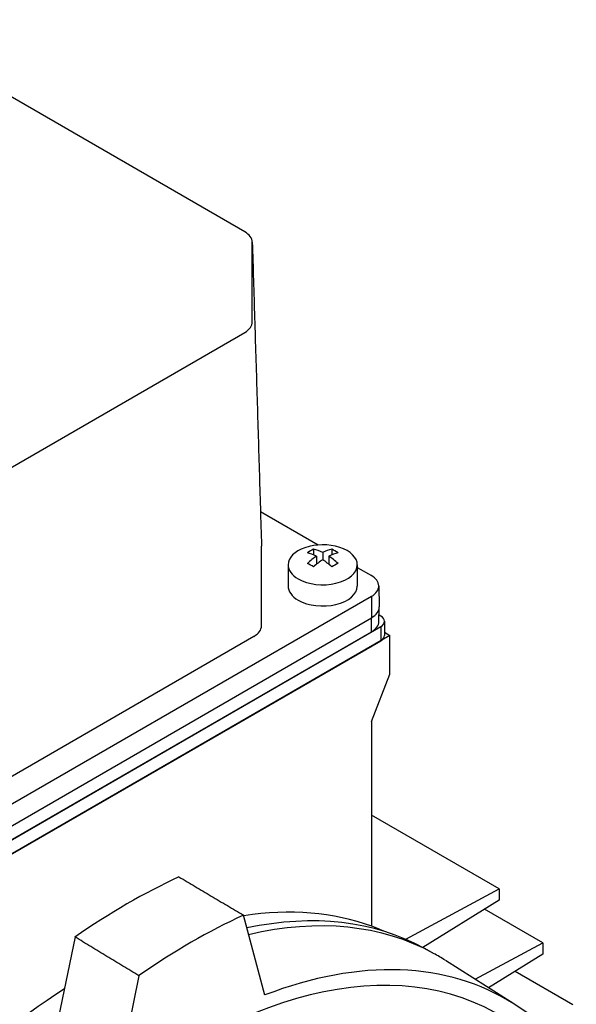
# Model space of a CAD drawing. Extents: x 392 to 3039, y -446 to 1463.
# Drawn here: x 2513 to 2577, y 1108 to 1222 of the extents above; entities that cross this region are included whole.
import ezdxf

# ---------------------------------------------------------------- set-up
doc = ezdxf.new("R2010")
doc.units = 0
doc.header["$MEASUREMENT"] = 0
doc.layers.add('View', color=7, linetype='Continuous')

msp = doc.modelspace()

# ---------------------------------------------------------------- linework, layer by layer
at = {"layer": 'View'}
for p, q in [((2538.87, 1197.18), (2496.43, 1221.68)), ((2539.74, 1186.77), (2539.74, 1195.95)), ((2496.43, 1161.05), (2538.87, 1185.55)), ((2540.68, 1164.85), (2547.37, 1160.99)), ((2540.8, 1151.66), (2540.8, 1160.84)), ((2546.81, 1160.5), (2546.81, 1159.86)), ((2548.94, 1160.5), (2548.94, 1159.86)), ((2547.17, 1159.7), (2547.17, 1158.76)), ((2547.88, 1160.11), (2547.88, 1159.29)), ((2548.58, 1159.7), (2548.58, 1158.76)), ((2543.88, 1158.7), (2543.88, 1156.25)), ((2551.88, 1158.7), (2551.88, 1156.25)), ((2551.88, 1158.39), (2553.5, 1157.46)), ((2554.36, 1156.28), (2554.41, 1153.83)), ((2553.5, 1155.05), (2488.44, 1117.49)), ((2553.5, 1155.05), (2553.53, 1152.58)), ((2554.38, 1152.15), (2554.41, 1153.78)), ((2488.48, 1115.02), (2553.53, 1152.58)), ((2553.51, 1150.96), (2553.53, 1152.58)), ((2554.59, 1152.78), (2554.39, 1152.9)), ((2487.42, 1112.78), (2554.59, 1151.56)), ((2554.59, 1151.56), (2554.59, 1149.93)), ((2555.03, 1152.17), (2555.03, 1150.54)), ((2555.65, 1150.54), (2486.36, 1110.53)), ((2488.45, 1113.4), (2553.51, 1150.96)), ((2496.43, 1125.33), (2539.93, 1150.44)), ((2555.03, 1150.9), (2555.65, 1150.54)), ((2555.65, 1146.05), (2555.65, 1150.54)), ((2487.42, 1111.14), (2554.59, 1149.93)), ((2553.53, 1140.58), (2555.65, 1146.05)), ((2553.53, 1140.58), (2553.53, 1116.95)), ((2568.28, 1121.25), (2553.53, 1129.76)), ((2557.47, 1115.45), (2568.28, 1121.25)), ((2568.28, 1121.25), (2568.28, 1119.94)), ((2568.28, 1119.94), (2559.45, 1114.49)), ((2573.32, 1115.01), (2566.59, 1118.9)), ((2541.19, 1108.99), (2538.72, 1118.22)), ((2519.24, 1115.7), (2516.8, 1103.81)), ((2565.5, 1110.82), (2573.32, 1115.01)), ((2573.32, 1115.01), (2573.32, 1113.71)), ((2559.64, 1114.39), (2560.71, 1113.8)), ((2573.32, 1113.71), (2567.05, 1109.83)), ((2569.99, 1107.97), (2562.06, 1113)), ((2576.8, 1107.88), (2570.12, 1111.73)), ((2526.63, 1111.23), (2524.16, 1099.16))]:
    msp.add_line(p, q, dxfattribs=at)
for centre, major_axis, ratio, start_param, end_param in [((2536.74, 1195.95), (3, 0), 0.57735, 0.016516, 0.785399), ((2536.74, 1195.95), (3, 0), 0.57735, 0.000001, 0.016516), ((2536.74, 1186.77), (3, 0), 0.57735, 5.49779, 6.283186), ((2537.8, 1160.84), (3, 0), 0.57735, 0.000001, 0.016854), ((2547.88, 1158.7), (-4, 0), 0.57735, -1.03038, 0), ((2547.88, 1158.7), (-4, 0), 0.57735, -3.14159, -1.03038), ((2546.46, 1154.83), (-3.35, -5.81), 0.57735, 3.85239, 4.00159), ((2548.23, 1154.22), (-3.49, 6.05), 0.577351, 5.56946, 5.7883), ((2547.52, 1154.22), (-3.49, -6.05), 0.57735, 3.63647, 3.85532), ((2549.29, 1154.83), (-3.35, 5.81), 0.577351, 5.42318, 5.57239), ((2547.52, 1153.81), (3.49, -6.05), 0.577351, -3.85532, -3.63648), ((2547.52, 1154.22), (-3.49, -6.05), 0.57735, 3.99866, 4.21751), ((2548.23, 1153.81), (3.49, 6.05), 0.57735, -5.42612, -5.20727), ((2547.52, 1153.81), (3.49, -6.05), 0.577351, -4.21751, -3.99866), ((2548.23, 1153.81), (3.49, 6.05), 0.57735, -5.7883, -5.56946), ((2548.23, 1154.22), (-3.49, 6.05), 0.577351, 5.20727, 5.42611), ((2547.88, 1158.7), (-4, 0), 0.57735, 0, 0.785395), ((2547.88, 1158.7), (-4, 0), 0.57735, -5.49779, -3.14159), ((2546.46, 1153.2), (3.35, -5.81), 0.577351, -4.0016, -3.85239), ((2549.29, 1153.2), (3.35, 5.81), 0.57735, -5.57239, -5.42318), ((2551.41, 1156.25), (2.95, 0), 0.57735, 0.012343, 0.785399), ((2547.88, 1156.25), (-4, 0), 0.57735, 0, 0.785395), ((2547.88, 1156.25), (-4, 0), 0.57735, -5.49779, -3.14159), ((2551.41, 1156.25), (2.95, 0), 0.57735, 5.49779, 6.295528), ((2551.41, 1153.81), (3, 0), 0.57735, 5.49779, 6.27084), ((2551.41, 1153.81), (3, 0), 0.57735, 6.27084, 6.295528), ((2553.53, 1152.17), (1.5, 0), 0.57735, 0, 0.785399), ((2537.8, 1151.66), (3, 0), 0.57735, 5.49779, 6.283186), ((2551.41, 1152.17), (2.97, 0), 0.57735, 5.49779, 6.27084), ((2553.53, 1152.17), (1.5, 0), 0.57735, 5.49779, 6.283185), ((2553.53, 1150.54), (1.5, 0), 0.57735, 5.49779, 6.283185), ((2525.25, 1049.7), (-42.75, -74.05), 0.57735, 3.82741, 4.02657), ((2521.01, 1052.15), (-36.38, -63), 0.57735, 3.24247, 3.57508), ((2523.48, 1050.72), (-36.61, -63.41), 0.57735, 3.15394, 3.62028), ((2532.67, 1045.42), (-42.66, -73.89), 0.57735, 3.8266, 4.02738), ((2524.54, 1050.11), (-36.62, -63.44), 0.57735, 3.15394, 3.63759), ((2521.01, 1052.15), (-36.38, -63), 0.57735, 3.20365, 3.24247), ((2532.67, 1045.42), (-35.43, -61.37), 0.57735, 3.1169, 6.307881), ((2524.54, 1050.11), (-36.62, -63.44), 0.57735, 3.1169, 3.15394), ((2532.67, 1045.42), (-36.42, -63.09), 0.57735, 3.1169, 3.76088), ((2521.01, 1052.15), (-36.38, -63), 0.57735, 3.98514, 4.61151), ((2532.67, 1045.42), (-36.42, -63.09), 0.57735, 2.88307, 3.1169)]:
    msp.add_ellipse(centre, major_axis=major_axis, ratio=ratio, start_param=start_param, end_param=end_param, dxfattribs=at)
for points in [[(2539.74, 1195.98), (2540.8, 1160.87)], [(2531.26, 1122.64), (2538.72, 1118.22)], [(2526.63, 1111.23), (2519.24, 1115.7)]]:
    msp.add_open_spline(points, degree=1, dxfattribs=at)

doc.saveas('drawing.dxf')
